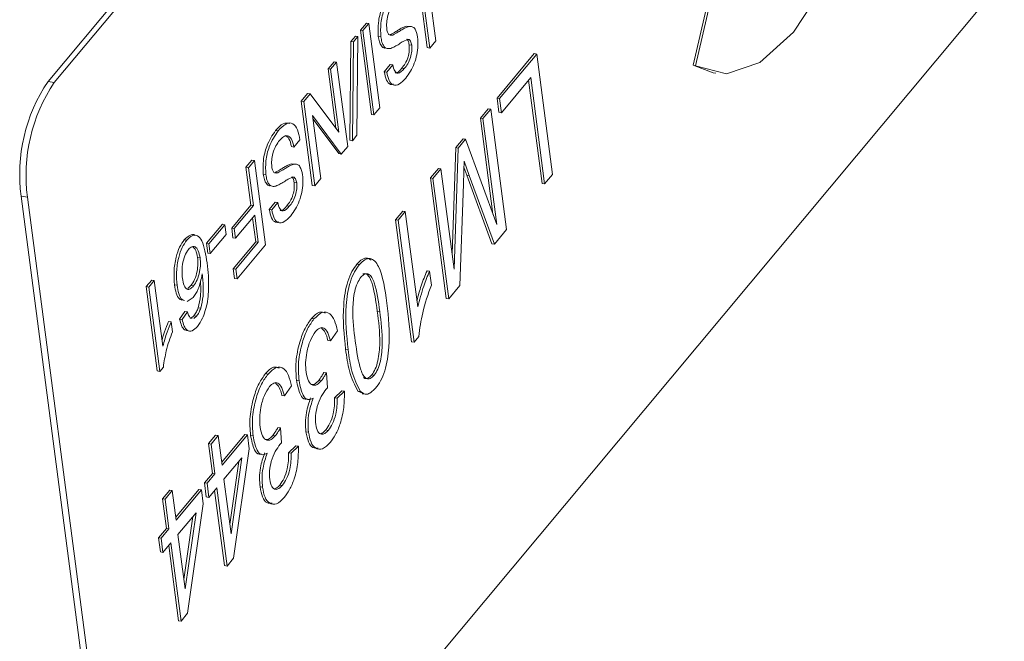
# Model space of a CAD drawing. Units: inches. Extents: x -0.3 to 10.1, y -0.2 to 7.6.
# Drawn here: x 3.3 to 3.6, y 1.1 to 1.3 of the extents above; entities that cross this region are included whole.
import ezdxf

# ---------------------------------------------------------------- set-up
doc = ezdxf.new("R2010")
doc.units = ezdxf.units.IN
doc.header["$LTSCALE"] = 0.64
doc.header["$MEASUREMENT"] = 0
doc.linetypes.add('PHANTOM', pattern=[0.5, 0.25, -0.05, 0.05, -0.05, 0.05, -0.05])
doc.layers.get('0').update_dxf_attribs({"color": 1})

msp = doc.modelspace()

# ---------------------------------------------------------------- linework, layer by layer
at = {"color": 7, "linetype": 'Continuous', "lineweight": 15}
for p, q in [((3.547353, 1.642184), (3.264213, 1.302983)), ((3.549499, 1.641847), (3.266359, 1.302646)), ((3.393155, 1.314485), (3.389399, 1.343164)), ((3.394014, 1.314351), (3.390258, 1.34303)), ((3.306159, 0.998759), (3.589299, 1.337961)), ((3.393259, 1.338204), (3.396062, 1.316804)), ((3.48839, 1.329462), (3.483492, 1.308496)), ((3.489249, 1.329327), (3.48435, 1.308361)), ((3.370408, 1.320414), (3.372456, 1.322867)), ((3.371267, 1.320279), (3.373315, 1.322732)), ((3.373315, 1.322732), (3.372456, 1.322867)), ((3.373315, 1.322732), (3.377071, 1.294053)), ((3.374164, 1.291735), (3.370408, 1.320414)), ((3.371267, 1.320279), (3.370408, 1.320414)), ((3.375023, 1.2916), (3.371267, 1.320279)), ((3.381437, 1.318791), (3.380579, 1.318926)), ((3.386912, 1.321674), (3.386054, 1.321809)), ((3.366854, 1.282977), (3.367194, 1.316563)), ((3.367194, 1.316563), (3.368733, 1.318406)), ((3.368052, 1.316428), (3.367194, 1.316563)), ((3.367712, 1.282842), (3.368052, 1.316428)), ((3.368052, 1.316428), (3.369591, 1.318271)), ((3.369591, 1.318271), (3.368733, 1.318406)), ((3.369591, 1.318271), (3.369251, 1.284685)), ((3.37736, 1.31816), (3.376502, 1.318295)), ((3.387002, 1.317236), (3.386144, 1.317371)), ((3.387855, 1.315327), (3.386996, 1.315462)), ((3.396062, 1.316804), (3.394014, 1.314351)), ((3.394014, 1.314351), (3.393155, 1.314485)), ((3.416849, 1.297283), (3.429512, 1.312453)), ((3.417707, 1.297148), (3.43037, 1.312319)), ((3.43037, 1.312319), (3.429512, 1.312453)), ((3.43037, 1.312319), (3.435736, 1.271349)), ((3.359424, 1.307254), (3.361472, 1.309707)), ((3.360282, 1.307119), (3.36233, 1.309573)), ((3.36233, 1.309573), (3.361472, 1.309707)), ((3.36233, 1.309573), (3.366086, 1.280894)), ((3.378504, 1.306292), (3.380552, 1.308745)), ((3.381411, 1.30861), (3.380552, 1.308745)), ((3.362065, 1.287083), (3.359424, 1.307254)), ((3.360282, 1.307119), (3.359424, 1.307254)), ((3.363085, 1.285719), (3.360282, 1.307119)), ((3.379363, 1.306157), (3.378504, 1.306292)), ((3.379363, 1.306157), (3.381411, 1.30861)), ((3.38534, 1.307363), (3.384482, 1.307498)), ((3.483492, 1.308496), (3.490385, 1.305893)), ((3.48435, 1.308361), (3.483492, 1.308496)), ((3.490385, 1.305893), (3.491243, 1.305759)), ((3.428303, 1.304302), (3.418334, 1.292359)), ((3.432183, 1.268256), (3.427576, 1.303431)), ((3.433042, 1.268121), (3.428303, 1.304302)), ((3.350301, 1.296324), (3.352465, 1.298917)), ((3.351159, 1.29619), (3.353323, 1.298783)), ((3.353323, 1.298783), (3.352465, 1.298917)), ((3.353323, 1.298783), (3.363085, 1.285719)), ((3.354057, 1.267646), (3.350301, 1.296324)), ((3.351159, 1.29619), (3.350301, 1.296324)), ((3.354915, 1.267511), (3.351159, 1.29619)), ((3.417476, 1.292494), (3.416849, 1.297283)), ((3.417707, 1.297148), (3.416849, 1.297283)), ((3.418334, 1.292359), (3.417707, 1.297148)), ((3.377071, 1.294053), (3.375023, 1.2916)), ((3.41119, 1.290504), (3.413885, 1.293732)), ((3.412049, 1.29037), (3.414743, 1.293597)), ((3.414743, 1.293597), (3.413885, 1.293732)), ((3.414743, 1.293597), (3.420109, 1.252628)), ((3.418334, 1.292359), (3.417476, 1.292494)), ((3.363922, 1.278301), (3.35416, 1.291364)), ((3.35416, 1.291364), (3.356963, 1.269964)), ((3.363063, 1.278435), (3.354321, 1.290135)), ((3.375023, 1.2916), (3.374164, 1.291735)), ((3.415462, 1.257893), (3.41119, 1.290504)), ((3.412049, 1.29037), (3.41119, 1.290504)), ((3.416773, 1.254297), (3.412049, 1.29037)), ((3.342421, 1.286147), (3.341563, 1.286282)), ((3.349853, 1.28314), (3.347805, 1.280686)), ((3.367712, 1.282842), (3.366854, 1.282977)), ((3.369251, 1.284685), (3.367712, 1.282842)), ((3.402826, 1.280483), (3.405322, 1.283474)), ((3.403684, 1.280348), (3.40618, 1.283339)), ((3.40618, 1.283339), (3.405322, 1.283474)), ((3.40618, 1.283339), (3.416773, 1.254297)), ((3.347805, 1.280686), (3.346946, 1.280821)), ((3.366086, 1.280894), (3.363922, 1.278301)), ((3.401553, 1.24437), (3.402826, 1.280483)), ((3.402233, 1.239176), (3.403684, 1.280348)), ((3.403684, 1.280348), (3.402826, 1.280483)), ((3.331496, 1.273797), (3.333544, 1.27625)), ((3.332354, 1.273662), (3.334402, 1.276115)), ((3.334402, 1.276115), (3.333544, 1.27625)), ((3.334402, 1.276115), (3.338159, 1.247436)), ((3.363922, 1.278301), (3.363063, 1.278435)), ((3.407427, 1.270993), (3.405681, 1.275921)), ((3.333182, 1.260928), (3.331496, 1.273797)), ((3.332354, 1.273662), (3.331496, 1.273797)), ((3.33404, 1.260793), (3.332354, 1.273662)), ((3.342339, 1.271951), (3.34148, 1.272086)), ((3.347814, 1.274834), (3.346955, 1.274969)), ((3.394216, 1.270169), (3.396911, 1.273397)), ((3.395075, 1.270035), (3.397769, 1.273262)), ((3.397769, 1.273262), (3.396911, 1.273397)), ((3.397769, 1.273262), (3.402233, 1.239176)), ((3.406569, 1.271128), (3.405619, 1.273808)), ((3.338261, 1.27132), (3.337403, 1.271455)), ((3.347904, 1.270396), (3.347045, 1.270531)), ((3.348756, 1.268487), (3.347898, 1.268622)), ((3.356963, 1.269964), (3.354915, 1.267511)), ((3.399582, 1.2292), (3.394216, 1.270169)), ((3.395075, 1.270035), (3.394216, 1.270169)), ((3.400441, 1.229065), (3.395075, 1.270035)), ((3.415121, 1.247815), (3.406569, 1.271128)), ((3.407427, 1.270993), (3.406569, 1.271128)), ((3.415979, 1.24768), (3.407427, 1.270993)), ((3.435736, 1.271349), (3.433042, 1.268121)), ((3.354915, 1.267511), (3.354057, 1.267646)), ((3.405434, 1.268027), (3.404192, 1.233559)), ((3.433042, 1.268121), (3.432183, 1.268256)), ((3.255086, 1.263924), (3.288518, 1.00866)), ((3.257233, 1.263587), (3.290665, 1.008322)), ((3.339406, 1.259452), (3.341454, 1.261905)), ((3.342312, 1.26177), (3.341454, 1.261905)), ((3.326665, 1.253121), (3.333182, 1.260928)), ((3.327524, 1.252986), (3.33404, 1.260793)), ((3.33404, 1.260793), (3.333182, 1.260928)), ((3.340264, 1.259317), (3.339406, 1.259452)), ((3.340264, 1.259317), (3.342312, 1.26177)), ((3.346242, 1.260523), (3.345383, 1.260658)), ((3.382361, 1.255967), (3.384786, 1.258872)), ((3.38322, 1.255832), (3.385645, 1.258737)), ((3.385645, 1.258737), (3.384786, 1.258872)), ((3.385645, 1.258737), (3.389896, 1.226281)), ((3.334473, 1.257484), (3.327957, 1.249677)), ((3.334819, 1.248427), (3.333747, 1.256613)), ((3.335677, 1.248292), (3.334473, 1.257484)), ((3.387797, 1.214465), (3.382361, 1.255967)), ((3.38322, 1.255832), (3.382361, 1.255967)), ((3.388655, 1.21433), (3.38322, 1.255832)), ((3.318081, 1.247942), (3.323481, 1.25441)), ((3.31894, 1.247807), (3.324339, 1.254275)), ((3.324339, 1.254275), (3.323481, 1.25441)), ((3.324339, 1.254275), (3.324772, 1.250967)), ((3.327098, 1.249812), (3.326665, 1.253121)), ((3.327524, 1.252986), (3.326665, 1.253121)), ((3.327957, 1.249677), (3.327524, 1.252986)), ((3.420109, 1.252628), (3.415979, 1.24768)), ((3.31139, 1.248971), (3.310531, 1.249106)), ((3.324772, 1.250967), (3.319373, 1.244498)), ((3.327957, 1.249677), (3.327098, 1.249812)), ((3.318515, 1.244633), (3.318081, 1.247942)), ((3.31894, 1.247807), (3.318081, 1.247942)), ((3.319373, 1.244498), (3.31894, 1.247807)), ((3.327185, 1.239282), (3.334819, 1.248427)), ((3.328044, 1.239147), (3.335677, 1.248292)), ((3.338159, 1.247436), (3.328477, 1.235838)), ((3.335677, 1.248292), (3.334819, 1.248427)), ((3.415979, 1.24768), (3.415121, 1.247815)), ((3.315914, 1.242953), (3.315055, 1.243088)), ((3.319373, 1.244498), (3.318515, 1.244633)), ((3.327619, 1.235973), (3.327185, 1.239282)), ((3.328044, 1.239147), (3.327185, 1.239282)), ((3.328477, 1.235838), (3.328044, 1.239147)), ((3.3701, 1.24073), (3.369241, 1.240865)), ((3.393909, 1.238476), (3.393051, 1.23861)), ((3.393909, 1.238476), (3.394536, 1.233687)), ((3.297611, 1.233202), (3.299472, 1.235432)), ((3.298469, 1.233067), (3.300331, 1.235298)), ((3.300331, 1.235298), (3.299472, 1.235432)), ((3.300331, 1.235298), (3.303258, 1.21295)), ((3.328477, 1.235838), (3.327619, 1.235973)), ((3.301367, 1.204523), (3.297611, 1.233202)), ((3.298469, 1.233067), (3.297611, 1.233202)), ((3.302225, 1.204388), (3.298469, 1.233067)), ((3.308084, 1.233659), (3.307226, 1.233794)), ((3.311729, 1.232587), (3.312817, 1.233554)), ((3.313676, 1.233419), (3.312817, 1.233554)), ((3.404192, 1.233559), (3.400441, 1.229065)), ((3.313594, 1.229493), (3.311575, 1.228113)), ((3.400441, 1.229065), (3.399582, 1.2292)), ((3.316144, 1.225876), (3.315286, 1.22601)), ((3.308968, 1.222137), (3.310782, 1.224735)), ((3.309827, 1.222002), (3.308968, 1.222137)), ((3.309827, 1.222002), (3.31164, 1.2246)), ((3.31164, 1.2246), (3.310782, 1.224735)), ((3.312697, 1.222464), (3.313175, 1.222425)), ((3.312917, 1.222511), (3.313812, 1.223261)), ((3.313776, 1.222376), (3.31467, 1.223126)), ((3.31467, 1.223126), (3.313812, 1.223261)), ((3.354633, 1.2222), (3.353774, 1.222335)), ((3.377012, 1.224696), (3.376153, 1.224831)), ((3.306055, 1.221193), (3.305197, 1.221328)), ((3.306055, 1.221193), (3.306499, 1.217803)), ((3.311315, 1.218227), (3.312388, 1.218059)), ((3.36259, 1.218191), (3.360235, 1.214754)), ((3.39023, 1.216217), (3.388655, 1.21433)), ((3.360235, 1.214754), (3.359376, 1.214889)), ((3.366232, 1.211802), (3.365374, 1.211936)), ((3.388655, 1.21433), (3.387797, 1.214465)), ((3.303424, 1.205824), (3.302225, 1.204388)), ((3.302225, 1.204388), (3.301367, 1.204523)), ((3.339006, 1.203479), (3.338147, 1.203614)), ((3.358851, 1.203901), (3.357992, 1.204036)), ((3.358851, 1.203901), (3.359213, 1.198757)), ((3.375127, 1.203048), (3.374269, 1.203183)), ((3.346963, 1.19947), (3.344608, 1.196033)), ((3.349541, 1.201203), (3.348683, 1.201338)), ((3.357106, 1.201157), (3.356248, 1.201292)), ((3.359213, 1.198757), (3.358788, 1.198315)), ((3.344608, 1.196033), (3.343749, 1.196168)), ((3.361616, 1.195411), (3.36411, 1.197784)), ((3.362474, 1.195276), (3.361616, 1.195411)), ((3.362474, 1.195276), (3.364969, 1.197649)), ((3.364969, 1.197649), (3.36411, 1.197784)), ((3.371179, 1.196952), (3.369583, 1.197647)), ((3.370441, 1.197512), (3.369583, 1.197647)), ((3.371028, 1.196755), (3.372101, 1.196587)), ((3.343224, 1.18518), (3.342365, 1.185315)), ((3.343224, 1.18518), (3.343586, 1.180035)), ((3.318776, 1.179792), (3.321201, 1.182697)), ((3.319634, 1.179657), (3.322059, 1.182562)), ((3.322059, 1.182562), (3.321201, 1.182697)), ((3.322059, 1.182562), (3.323383, 1.172452)), ((3.323251, 1.173458), (3.331146, 1.182916)), ((3.323383, 1.172452), (3.332005, 1.182781)), ((3.332005, 1.182781), (3.331146, 1.182916)), ((3.332005, 1.182781), (3.332632, 1.177993)), ((3.333914, 1.182482), (3.333056, 1.182616)), ((3.341479, 1.182436), (3.340621, 1.182571)), ((3.352771, 1.183682), (3.351913, 1.183816)), ((3.359479, 1.184302), (3.358621, 1.184437)), ((3.3201, 1.169682), (3.318776, 1.179792)), ((3.319634, 1.179657), (3.318776, 1.179792)), ((3.320958, 1.169547), (3.319634, 1.179657)), ((3.343586, 1.180035), (3.343162, 1.179594)), ((3.345989, 1.17669), (3.348483, 1.179063)), ((3.346847, 1.176555), (3.349342, 1.178928)), ((3.349342, 1.178928), (3.348483, 1.179063)), ((3.330152, 1.175022), (3.32401, 1.167664)), ((3.326435, 1.149149), (3.330152, 1.175022)), ((3.332632, 1.177993), (3.327288, 1.140813)), ((3.346847, 1.176555), (3.345989, 1.17669)), ((3.326017, 1.152346), (3.329092, 1.173752)), ((3.317406, 1.166454), (3.3201, 1.169682)), ((3.318264, 1.16632), (3.320958, 1.169547)), ((3.320958, 1.169547), (3.3201, 1.169682)), ((3.318033, 1.161666), (3.317406, 1.166454)), ((3.318264, 1.16632), (3.317406, 1.166454)), ((3.318891, 1.161531), (3.318264, 1.16632)), ((3.32401, 1.167664), (3.326435, 1.149149)), ((3.337144, 1.16496), (3.336286, 1.165095)), ((3.343852, 1.165581), (3.342994, 1.165716)), ((3.303149, 1.161071), (3.305574, 1.163976)), ((3.304007, 1.160936), (3.306432, 1.163841)), ((3.306432, 1.163841), (3.305574, 1.163976)), ((3.306432, 1.163841), (3.307756, 1.153731)), ((3.307624, 1.154737), (3.31552, 1.164195)), ((3.307756, 1.153731), (3.316378, 1.16406)), ((3.316378, 1.16406), (3.31552, 1.164195)), ((3.316378, 1.16406), (3.317005, 1.159272)), ((3.318891, 1.161531), (3.318033, 1.161666)), ((3.321585, 1.164759), (3.318891, 1.161531)), ((3.324211, 1.13829), (3.320859, 1.163888)), ((3.32507, 1.138155), (3.321585, 1.164759)), ((3.304473, 1.150961), (3.303149, 1.161071)), ((3.304007, 1.160936), (3.303149, 1.161071)), ((3.305331, 1.150826), (3.304007, 1.160936)), ((3.317005, 1.159272), (3.311661, 1.122092)), ((3.314526, 1.156301), (3.308383, 1.148943)), ((3.31039, 1.133624), (3.313465, 1.155031)), ((3.310808, 1.130428), (3.314526, 1.156301)), ((3.301779, 1.147733), (3.304473, 1.150961)), ((3.302637, 1.147599), (3.305331, 1.150826)), ((3.305331, 1.150826), (3.304473, 1.150961)), ((3.308383, 1.148943), (3.310808, 1.130428)), ((3.302406, 1.142945), (3.301779, 1.147733)), ((3.302637, 1.147599), (3.301779, 1.147733)), ((3.303264, 1.14281), (3.302637, 1.147599)), ((3.305958, 1.146038), (3.303264, 1.14281)), ((3.308584, 1.119569), (3.305232, 1.145167)), ((3.309443, 1.119434), (3.305958, 1.146038)), ((3.303264, 1.14281), (3.302406, 1.142945)), ((3.32507, 1.138155), (3.324211, 1.13829)), ((3.327288, 1.140813), (3.32507, 1.138155)), ((3.311661, 1.122092), (3.309443, 1.119434)), ((3.309443, 1.119434), (3.308584, 1.119569))]:
    msp.add_line(p, q, dxfattribs=at)
at = {"color": 7, "linetype": 'PHANTOM', "lineweight": 0}
for p, q in [((3.264213, 1.302983), (3.266359, 1.302646)), ((3.255086, 1.263924), (3.257233, 1.263587))]:
    msp.add_line(p, q, dxfattribs=at)
at = {"color": 7, "linetype": 'Continuous', "lineweight": 15, "flags": 128}
msp.add_lwpolyline([(3.48435, 1.308361), (3.494893, 1.305569), (3.506236, 1.309463), (3.517604, 1.319775), (3.528224, 1.335804), (3.537371, 1.356457), (3.544422, 1.380328), (3.548897, 1.405788), (3.550491, 1.431103), (3.549095, 1.454548), (3.544804, 1.474525), (3.537911, 1.489674), (3.528885, 1.498959), (3.518342, 1.501751), (3.506999, 1.497858), (3.495631, 1.487546), (3.485011, 1.471517), (3.475864, 1.450863), (3.468813, 1.426993)], dxfattribs=at)
at = {"color": 7, "linetype": 'Continuous', "lineweight": 15}
for centre, radius, start, end in [((3.311194, 1.271409), 0.056605, 146.09746, 187.5991), ((3.313338, 1.271073), 0.056603, 146.09662, 187.5999)]:
    msp.add_arc(centre, radius, start, end, dxfattribs=at)
for points, knots in [([(3.376502, 1.318295), (3.376435, 1.319831), (3.376302, 1.322904), (3.377793, 1.328909), (3.379574, 1.331524), (3.380661, 1.333122)], [0, 0, 0, 0, 0.2799462, 0.5600869, 1, 1, 1, 1]), ([(3.37736, 1.31816), (3.377293, 1.319696), (3.37716, 1.32277), (3.378652, 1.328775), (3.380432, 1.33139), (3.38152, 1.332987)], [0, 0, 0, 0, 0.2799462, 0.5600869, 1, 1, 1, 1]), ([(3.382043, 1.329786), (3.381615, 1.32921), (3.38076, 1.32806), (3.379774, 1.32566), (3.379266, 1.323007), (3.379343, 1.321542), (3.379382, 1.320809)], [0, 0, 0, 0, 0.280911, 0.5608095, 0.7804957, 1, 1, 1, 1]), ([(3.379382, 1.320809), (3.379471, 1.320343), (3.379647, 1.31941), (3.380377, 1.318539), (3.381035, 1.318695), (3.381437, 1.318791)], [0, 0, 0, 0, 0.2800523, 0.5599646, 1, 1, 1, 1]), ([(3.380579, 1.318926), (3.3812, 1.319249), (3.382223, 1.319782), (3.38365, 1.32072), (3.384859, 1.321432), (3.385656, 1.321683), (3.386054, 1.321809)], [0, 0, 0, 0, 0.33993, 0.5600204, 0.7800726, 1, 1, 1, 1]), ([(3.381437, 1.318791), (3.382058, 1.319115), (3.383082, 1.319648), (3.384508, 1.320585), (3.385718, 1.321297), (3.386514, 1.321549), (3.386912, 1.321674)], [0, 0, 0, 0, 0.3399304, 0.5600211, 0.7800723, 1, 1, 1, 1]), ([(3.386912, 1.321674), (3.387286, 1.3217), (3.388034, 1.321751), (3.389232, 1.320856), (3.389627, 1.319109), (3.389868, 1.318045)], [0, 0, 0, 0, 0.2814318, 0.5622653, 1, 1, 1, 1]), ([(3.378837, 1.314334), (3.378775, 1.31433), (3.378285, 1.314292), (3.377567, 1.314946), (3.376832, 1.316369), (3.376612, 1.317653), (3.376502, 1.318295)], [0, 0, 0, 0, 0.05372296, 0.42131817, 0.71049538, 1, 1, 1, 1]), ([(3.380788, 1.314244), (3.380353, 1.314168), (3.379484, 1.314017), (3.378421, 1.314781), (3.377691, 1.316241), (3.37747, 1.31752), (3.37736, 1.31816)], [0, 0, 0, 0, 0.2803795, 0.5599276, 0.779839, 1, 1, 1, 1]), ([(3.387002, 1.317236), (3.386309, 1.317107), (3.385165, 1.316894), (3.383537, 1.315704), (3.382159, 1.314825), (3.381244, 1.314438), (3.380788, 1.314244)], [0, 0, 0, 0, 0.33840973, 0.55897729, 0.77953846, 1, 1, 1, 1]), ([(3.384482, 1.307498), (3.384874, 1.307999), (3.385655, 1.308999), (3.386598, 1.311059), (3.38711, 1.313467), (3.387034, 1.314797), (3.386996, 1.315462)], [0, 0, 0, 0, 0.2812875, 0.5608259, 0.7806885, 1, 1, 1, 1]), ([(3.389868, 1.318045), (3.389935, 1.317103), (3.390069, 1.315219), (3.389649, 1.312033), (3.388389, 1.307757), (3.3869, 1.305637), (3.385855, 1.304151)], [0, 0, 0, 0, 0.18703145, 0.37413411, 0.56114202, 1, 1, 1, 1]), ([(3.386996, 1.315462), (3.386901, 1.315966), (3.386731, 1.316868), (3.386323, 1.317217), (3.386144, 1.317371)], [0, 0, 0, 0, 0.5595248, 1, 1, 1, 1]), ([(3.387855, 1.315327), (3.38776, 1.315831), (3.38759, 1.316733), (3.387182, 1.317082), (3.387002, 1.317236)], [0, 0, 0, 0, 0.5595184, 1, 1, 1, 1]), ([(3.38534, 1.307363), (3.385732, 1.307864), (3.386513, 1.308864), (3.387456, 1.310924), (3.387968, 1.313333), (3.387892, 1.314663), (3.387855, 1.315327)], [0, 0, 0, 0, 0.2812807, 0.5608243, 0.7806883, 1, 1, 1, 1]), ([(3.381678, 1.302117), (3.381322, 1.302006), (3.380386, 1.301714), (3.379181, 1.303284), (3.37873, 1.305288), (3.378504, 1.306292)], [0, 0, 0, 0, 0.2347161, 0.6170372, 1, 1, 1, 1]), ([(3.385855, 1.304151), (3.385124, 1.303378), (3.383665, 1.301836), (3.38157, 1.301413), (3.380034, 1.303098), (3.379587, 1.305137), (3.379363, 1.306157)], [0, 0, 0, 0, 0.2807979, 0.5601523, 0.7798934, 1, 1, 1, 1]), ([(3.381411, 1.30861), (3.381601, 1.307847), (3.381981, 1.306325), (3.383459, 1.305383), (3.384626, 1.306612), (3.38534, 1.307363)], [0, 0, 0, 0, 0.2811034, 0.5602894, 1, 1, 1, 1]), ([(3.382182, 1.306086), (3.382247, 1.306038), (3.382907, 1.305551), (3.383735, 1.306575), (3.384482, 1.307498)], [0, 0, 0, 0, 0.0989455, 1, 1, 1, 1]), ([(3.341563, 1.286282), (3.342431, 1.287264), (3.344089, 1.289137), (3.345667, 1.288834), (3.346419, 1.288689)], [0, 0, 0, 0, 0.5241035, 1, 1, 1, 1]), ([(3.342421, 1.286147), (3.343279, 1.287076), (3.344989, 1.288928), (3.347427, 1.289073), (3.349112, 1.286785), (3.349606, 1.284355), (3.349853, 1.28314)], [0, 0, 0, 0, 0.2808126, 0.5595753, 0.7796258, 1, 1, 1, 1]), ([(3.337403, 1.271455), (3.337336, 1.272991), (3.337203, 1.276064), (3.338695, 1.282069), (3.340475, 1.284684), (3.341563, 1.286282)], [0, 0, 0, 0, 0.2799465, 0.5600867, 1, 1, 1, 1]), ([(3.338261, 1.27132), (3.338195, 1.272856), (3.338061, 1.27593), (3.339553, 1.281935), (3.341334, 1.28455), (3.342421, 1.286147)], [0, 0, 0, 0, 0.27994697, 0.56008737, 1, 1, 1, 1]), ([(3.342945, 1.282946), (3.342516, 1.28237), (3.341661, 1.28122), (3.340676, 1.27882), (3.340167, 1.276167), (3.340245, 1.274702), (3.340284, 1.273969)], [0, 0, 0, 0, 0.2809104, 0.5608055, 0.7804964, 1, 1, 1, 1]), ([(3.347805, 1.280686), (3.347579, 1.281681), (3.347129, 1.283662), (3.34574, 1.284757), (3.344272, 1.284328), (3.343387, 1.283407), (3.342945, 1.282946)], [0, 0, 0, 0, 0.2806178, 0.5586716, 0.7791944, 1, 1, 1, 1]), ([(3.346946, 1.280821), (3.346725, 1.281846), (3.346299, 1.283826), (3.345303, 1.284344), (3.344823, 1.284593)], [0, 0, 0, 0, 0.51774025, 1, 1, 1, 1]), ([(3.405681, 1.275921), (3.40564, 1.27445), (3.405566, 1.271823), (3.405474, 1.269187), (3.405434, 1.268027)], [0, 0, 0, 0, 0.5599565, 1, 1, 1, 1]), ([(3.340284, 1.273969), (3.340372, 1.273503), (3.340549, 1.27257), (3.341278, 1.271699), (3.341936, 1.271855), (3.342339, 1.271951)], [0, 0, 0, 0, 0.280055, 0.55997, 1, 1, 1, 1]), ([(3.34148, 1.272086), (3.342101, 1.272409), (3.343125, 1.272942), (3.344552, 1.27388), (3.345761, 1.274592), (3.346557, 1.274843), (3.346955, 1.274969)], [0, 0, 0, 0, 0.33993094, 0.56002279, 0.78007112, 1, 1, 1, 1]), ([(3.342339, 1.271951), (3.34296, 1.272275), (3.343983, 1.272808), (3.34541, 1.273745), (3.346619, 1.274457), (3.347416, 1.274709), (3.347814, 1.274834)], [0, 0, 0, 0, 0.3399358, 0.5600265, 0.7800723, 1, 1, 1, 1]), ([(3.347814, 1.274834), (3.348188, 1.27486), (3.348935, 1.274911), (3.350133, 1.274016), (3.350529, 1.272269), (3.35077, 1.271205)], [0, 0, 0, 0, 0.2814316, 0.5622661, 1, 1, 1, 1]), ([(3.339738, 1.267494), (3.339676, 1.26749), (3.339186, 1.267452), (3.338468, 1.268106), (3.337733, 1.269529), (3.337513, 1.270813), (3.337403, 1.271455)], [0, 0, 0, 0, 0.0537211, 0.4213176, 0.7104947, 1, 1, 1, 1]), ([(3.341689, 1.267404), (3.341254, 1.267328), (3.340386, 1.267177), (3.339322, 1.267941), (3.338593, 1.269401), (3.338372, 1.27068), (3.338261, 1.27132)], [0, 0, 0, 0, 0.2803762, 0.5599252, 0.7798374, 1, 1, 1, 1]), ([(3.347904, 1.270396), (3.347211, 1.270267), (3.346066, 1.270054), (3.344438, 1.268864), (3.34306, 1.267985), (3.342146, 1.267598), (3.341689, 1.267404)], [0, 0, 0, 0, 0.3384131, 0.5589788, 0.7795357, 1, 1, 1, 1]), ([(3.345383, 1.260658), (3.345775, 1.261159), (3.346556, 1.262159), (3.347499, 1.264219), (3.348011, 1.266627), (3.347936, 1.267957), (3.347898, 1.268622)], [0, 0, 0, 0, 0.2812802, 0.5608266, 0.7806857, 1, 1, 1, 1]), ([(3.35077, 1.271205), (3.350837, 1.270263), (3.350971, 1.268379), (3.35055, 1.265193), (3.349291, 1.260917), (3.347801, 1.258797), (3.346757, 1.257311)], [0, 0, 0, 0, 0.1870304, 0.374135, 0.5611426, 1, 1, 1, 1]), ([(3.347898, 1.268622), (3.347803, 1.269126), (3.347633, 1.270028), (3.347225, 1.270377), (3.347045, 1.270531)], [0, 0, 0, 0, 0.5595179, 1, 1, 1, 1]), ([(3.348756, 1.268487), (3.348661, 1.268991), (3.348491, 1.269893), (3.348083, 1.270243), (3.347904, 1.270396)], [0, 0, 0, 0, 0.5595162, 1, 1, 1, 1]), ([(3.346242, 1.260523), (3.346633, 1.261024), (3.347414, 1.262024), (3.348358, 1.264084), (3.34887, 1.266493), (3.348794, 1.267823), (3.348756, 1.268487)], [0, 0, 0, 0, 0.2812867, 0.5608291, 0.7806876, 1, 1, 1, 1]), ([(3.342579, 1.255277), (3.342223, 1.255166), (3.341287, 1.254874), (3.340082, 1.256444), (3.339631, 1.258448), (3.339406, 1.259452)], [0, 0, 0, 0, 0.2347156, 0.6170399, 1, 1, 1, 1]), ([(3.346757, 1.257311), (3.346025, 1.256538), (3.344566, 1.254996), (3.342472, 1.254573), (3.340935, 1.256258), (3.340488, 1.258297), (3.340264, 1.259317)], [0, 0, 0, 0, 0.2807984, 0.5601533, 0.779892, 1, 1, 1, 1]), ([(3.342312, 1.26177), (3.342503, 1.261007), (3.342882, 1.259485), (3.344361, 1.258543), (3.345528, 1.259772), (3.346242, 1.260523)], [0, 0, 0, 0, 0.2811046, 0.5602874, 1, 1, 1, 1]), ([(3.343083, 1.259246), (3.343148, 1.259198), (3.343808, 1.258711), (3.344637, 1.259735), (3.345383, 1.260658)], [0, 0, 0, 0, 0.0989455, 1, 1, 1, 1]), ([(3.307226, 1.233794), (3.307116, 1.235278), (3.306896, 1.238241), (3.307579, 1.242949), (3.3089, 1.246811), (3.309987, 1.248341), (3.310531, 1.249106)], [0, 0, 0, 0, 0.28023315, 0.55976504, 0.77976011, 1, 1, 1, 1]), ([(3.308084, 1.233659), (3.307974, 1.235143), (3.307755, 1.238106), (3.308438, 1.242814), (3.309758, 1.246676), (3.310846, 1.248206), (3.31139, 1.248971)], [0, 0, 0, 0, 0.2802328, 0.5597644, 0.7797593, 1, 1, 1, 1]), ([(3.310531, 1.249106), (3.311147, 1.249697), (3.312376, 1.250877), (3.313723, 1.251148), (3.314201, 1.250579), (3.314205, 1.250576)], [0, 0, 0, 0, 0.4987377, 0.9966991, 1, 1, 1, 1]), ([(3.31139, 1.248971), (3.312016, 1.249597), (3.313266, 1.250847), (3.31512, 1.250729), (3.317229, 1.248143), (3.317851, 1.244109), (3.318287, 1.241277)], [0, 0, 0, 0, 0.1869216, 0.3735523, 0.5602373, 1, 1, 1, 1]), ([(3.311966, 1.245833), (3.311521, 1.245182), (3.310633, 1.24388), (3.309897, 1.240901), (3.309712, 1.238196), (3.309858, 1.236736), (3.309931, 1.236005)], [0, 0, 0, 0, 0.2794891, 0.558554, 0.7789726, 1, 1, 1, 1]), ([(3.315914, 1.242953), (3.315737, 1.243821), (3.315384, 1.245556), (3.31434, 1.246909), (3.313111, 1.246987), (3.312348, 1.246218), (3.311966, 1.245833)], [0, 0, 0, 0, 0.2800759, 0.5597636, 0.7796906, 1, 1, 1, 1]), ([(3.315055, 1.243088), (3.314885, 1.243981), (3.314559, 1.24569), (3.313799, 1.246425), (3.313435, 1.246775)], [0, 0, 0, 0, 0.5223375, 1, 1, 1, 1]), ([(3.312817, 1.233554), (3.313251, 1.234183), (3.314118, 1.235441), (3.31493, 1.238223), (3.315253, 1.240919), (3.315121, 1.242364), (3.315055, 1.243088)], [0, 0, 0, 0, 0.2797355, 0.559348, 0.7794098, 1, 1, 1, 1]), ([(3.313676, 1.233419), (3.314109, 1.234048), (3.314976, 1.235306), (3.315789, 1.238088), (3.316112, 1.240785), (3.31598, 1.242229), (3.315914, 1.242953)], [0, 0, 0, 0, 0.2797362, 0.5593482, 0.779409, 1, 1, 1, 1]), ([(3.369241, 1.240865), (3.36984, 1.241479), (3.371036, 1.242708), (3.372751, 1.243099), (3.373678, 1.242465), (3.374088, 1.242184)], [0, 0, 0, 0, 0.3578375, 0.71545985, 1, 1, 1, 1]), ([(3.3701, 1.24073), (3.3707, 1.241351), (3.371899, 1.242593), (3.373716, 1.242914), (3.375324, 1.242061), (3.37792, 1.238159), (3.378762, 1.232301), (3.379434, 1.227618)], [0, 0, 0, 0, 0.125221, 0.2503668, 0.3756402, 0.5008639, 1, 1, 1, 1]), ([(3.318287, 1.241277), (3.318457, 1.239821), (3.318735, 1.237423), (3.318854, 1.233827), (3.31878, 1.230641), (3.318444, 1.22847), (3.318276, 1.227385)], [0, 0, 0, 0, 0.3402101, 0.5603328, 0.7803399, 1, 1, 1, 1]), ([(3.365374, 1.211936), (3.364858, 1.216782), (3.364213, 1.222845), (3.365127, 1.231048), (3.366067, 1.235052), (3.367502, 1.238529), (3.368661, 1.240086), (3.369241, 1.240865)], [0, 0, 0, 0, 0.4990854, 0.6244625, 0.7496143, 0.874698, 1, 1, 1, 1]), ([(3.366232, 1.211802), (3.365716, 1.216647), (3.365071, 1.22271), (3.365986, 1.230914), (3.366925, 1.234917), (3.368361, 1.238394), (3.36952, 1.239951), (3.3701, 1.24073)], [0, 0, 0, 0, 0.4990851, 0.6244624, 0.7496139, 0.8746975, 1, 1, 1, 1]), ([(3.389615, 1.228421), (3.390078, 1.230151), (3.391047, 1.233778), (3.392363, 1.236951), (3.393051, 1.23861)], [0, 0, 0, 0, 0.4769187, 1, 1, 1, 1]), ([(3.389896, 1.226281), (3.390534, 1.228701), (3.391675, 1.233025), (3.393226, 1.236809), (3.393909, 1.238476)], [0, 0, 0, 0, 0.5597169, 1, 1, 1, 1]), ([(3.309931, 1.236005), (3.310081, 1.235147), (3.310379, 1.233436), (3.3114, 1.232175), (3.31259, 1.232278), (3.313314, 1.233038), (3.313676, 1.233419)], [0, 0, 0, 0, 0.28045912, 0.55935745, 0.77931443, 1, 1, 1, 1]), ([(3.316628, 1.237501), (3.316252, 1.23567), (3.315579, 1.232393), (3.314202, 1.230381), (3.313594, 1.229493)], [0, 0, 0, 0, 0.55862058, 1, 1, 1, 1]), ([(3.315286, 1.22601), (3.315594, 1.227382), (3.316102, 1.229645), (3.31619, 1.232792), (3.316078, 1.23441), (3.316023, 1.235212)], [0, 0, 0, 0, 0.4367657, 0.7208854, 1, 1, 1, 1]), ([(3.316144, 1.225876), (3.316453, 1.227248), (3.316963, 1.229512), (3.317043, 1.232669), (3.316901, 1.235149), (3.316719, 1.236717), (3.316628, 1.237501)], [0, 0, 0, 0, 0.3384597, 0.5586294, 0.779274, 1, 1, 1, 1]), ([(3.370581, 1.236383), (3.370156, 1.235758), (3.369305, 1.234507), (3.368146, 1.230641), (3.367518, 1.223385), (3.368202, 1.218174), (3.368659, 1.21469)], [0, 0, 0, 0, 0.1248872, 0.2499137, 0.4984111, 1, 1, 1, 1]), ([(3.377012, 1.224696), (3.376529, 1.228184), (3.375925, 1.232546), (3.374372, 1.236446), (3.373268, 1.237508), (3.371948, 1.237726), (3.371037, 1.236831), (3.370581, 1.236383)], [0, 0, 0, 0, 0.5002839, 0.625474, 0.75049, 0.875245, 1, 1, 1, 1]), ([(3.376153, 1.224831), (3.375671, 1.22833), (3.375068, 1.232706), (3.373513, 1.23656), (3.37245, 1.237685), (3.37161, 1.237621), (3.371212, 1.23759)], [0, 0, 0, 0, 0.5799665, 0.7250962, 0.8700236, 1, 1, 1, 1]), ([(3.309754, 1.228639), (3.309447, 1.228717), (3.308641, 1.228924), (3.307744, 1.230864), (3.307399, 1.232817), (3.307226, 1.233794)], [0, 0, 0, 0, 0.2347976, 0.617006, 1, 1, 1, 1]), ([(3.310613, 1.228504), (3.310306, 1.228582), (3.309499, 1.228789), (3.308602, 1.230729), (3.308257, 1.232682), (3.308084, 1.233659)], [0, 0, 0, 0, 0.2347963, 0.6170064, 1, 1, 1, 1]), ([(3.394536, 1.233687), (3.393435, 1.230614), (3.391471, 1.225131), (3.390609, 1.218939), (3.39023, 1.216217)], [0, 0, 0, 0, 0.5604195, 1, 1, 1, 1]), ([(3.313812, 1.223261), (3.314119, 1.22368), (3.314666, 1.22443), (3.315097, 1.225527), (3.315286, 1.22601)], [0, 0, 0, 0, 0.5597201, 1, 1, 1, 1]), ([(3.31467, 1.223126), (3.314977, 1.223545), (3.315524, 1.224295), (3.315955, 1.225392), (3.316144, 1.225876)], [0, 0, 0, 0, 0.5597306, 1, 1, 1, 1]), ([(3.318276, 1.227385), (3.317819, 1.225604), (3.317, 1.222414), (3.3156, 1.220511), (3.314982, 1.219671)], [0, 0, 0, 0, 0.558367, 1, 1, 1, 1]), ([(3.379434, 1.227618), (3.379951, 1.222769), (3.380597, 1.216702), (3.379682, 1.208492), (3.378743, 1.204486), (3.377311, 1.200997), (3.376152, 1.199436), (3.375571, 1.198655)], [0, 0, 0, 0, 0.4990787, 0.6244685, 0.7496336, 0.8746961, 1, 1, 1, 1]), ([(3.311457, 1.218444), (3.311186, 1.218433), (3.31046, 1.218404), (3.309578, 1.219828), (3.309172, 1.221367), (3.308968, 1.222137)], [0, 0, 0, 0, 0.2293923, 0.6143103, 1, 1, 1, 1]), ([(3.314982, 1.219671), (3.314387, 1.219067), (3.313201, 1.217861), (3.311572, 1.218095), (3.310431, 1.21965), (3.310028, 1.221217), (3.309827, 1.222002)], [0, 0, 0, 0, 0.2800377, 0.5591726, 0.7793646, 1, 1, 1, 1]), ([(3.31164, 1.2246), (3.311794, 1.224094), (3.312068, 1.223193), (3.312505, 1.222686), (3.312697, 1.222464)], [0, 0, 0, 0, 0.5605681, 1, 1, 1, 1]), ([(3.348683, 1.201338), (3.348533, 1.203418), (3.348233, 1.207577), (3.349589, 1.214058), (3.351502, 1.219189), (3.353017, 1.221286), (3.353774, 1.222335)], [0, 0, 0, 0, 0.2795941, 0.5589884, 0.7794039, 1, 1, 1, 1]), ([(3.349541, 1.201203), (3.349391, 1.203283), (3.349092, 1.207442), (3.350448, 1.213923), (3.35236, 1.219054), (3.353875, 1.221151), (3.354633, 1.2222)], [0, 0, 0, 0, 0.2795947, 0.5589901, 0.7794062, 1, 1, 1, 1]), ([(3.353774, 1.222335), (3.354716, 1.223309), (3.356357, 1.225008), (3.357844, 1.22442), (3.358478, 1.22417)], [0, 0, 0, 0, 0.5735045, 1, 1, 1, 1]), ([(3.354633, 1.2222), (3.355562, 1.223108), (3.35742, 1.224921), (3.359924, 1.224378), (3.361704, 1.221955), (3.362294, 1.219446), (3.36259, 1.218191)], [0, 0, 0, 0, 0.279841, 0.5592692, 0.7794474, 1, 1, 1, 1]), ([(3.374269, 1.203183), (3.374693, 1.203809), (3.375541, 1.20506), (3.376682, 1.208935), (3.377292, 1.216159), (3.37661, 1.221356), (3.376153, 1.224831)], [0, 0, 0, 0, 0.1248536, 0.2499037, 0.4984105, 1, 1, 1, 1]), ([(3.375127, 1.203048), (3.375551, 1.203674), (3.3764, 1.204925), (3.37754, 1.2088), (3.37815, 1.216024), (3.377468, 1.221221), (3.377012, 1.224696)], [0, 0, 0, 0, 0.124853, 0.249901, 0.4984099, 1, 1, 1, 1]), ([(3.302984, 1.215036), (3.303256, 1.216001), (3.303888, 1.218245), (3.304721, 1.220208), (3.305197, 1.221328)], [0, 0, 0, 0, 0.4296977, 1, 1, 1, 1]), ([(3.303258, 1.21295), (3.303709, 1.214585), (3.304516, 1.217508), (3.305585, 1.220066), (3.306055, 1.221193)], [0, 0, 0, 0, 0.5596803, 1, 1, 1, 1]), ([(3.360235, 1.214754), (3.359948, 1.215714), (3.359376, 1.21763), (3.358105, 1.219327), (3.356567, 1.219352), (3.355624, 1.218384), (3.355152, 1.217899)], [0, 0, 0, 0, 0.2807606, 0.5602933, 0.7798603, 1, 1, 1, 1]), ([(3.359376, 1.214889), (3.359098, 1.215881), (3.358566, 1.217776), (3.357632, 1.218682), (3.357187, 1.219114)], [0, 0, 0, 0, 0.5236069, 1, 1, 1, 1]), ([(3.306499, 1.217803), (3.305726, 1.215706), (3.304345, 1.211965), (3.303705, 1.207699), (3.303424, 1.205824)], [0, 0, 0, 0, 0.5604505, 1, 1, 1, 1]), ([(3.355152, 1.217899), (3.354533, 1.216982), (3.353295, 1.215147), (3.352154, 1.21114), (3.351682, 1.207275), (3.351867, 1.205198), (3.35196, 1.204158)], [0, 0, 0, 0, 0.2795501, 0.5593208, 0.7794643, 1, 1, 1, 1]), ([(3.369583, 1.197647), (3.368484, 1.199755), (3.366513, 1.203535), (3.365723, 1.209361), (3.365374, 1.211936)], [0, 0, 0, 0, 0.5578787, 1, 1, 1, 1]), ([(3.370441, 1.197512), (3.369342, 1.199621), (3.367372, 1.203401), (3.366582, 1.209226), (3.366232, 1.211802)], [0, 0, 0, 0, 0.5578787, 1, 1, 1, 1]), ([(3.368659, 1.21469), (3.369143, 1.211186), (3.369747, 1.206806), (3.371316, 1.20292), (3.372426, 1.201855), (3.373759, 1.201694), (3.374671, 1.202597), (3.375127, 1.203048)], [0, 0, 0, 0, 0.5002792, 0.6254447, 0.7504679, 0.8752552, 1, 1, 1, 1]), ([(3.338147, 1.203614), (3.339089, 1.204588), (3.34073, 1.206287), (3.342217, 1.205699), (3.342851, 1.205449)], [0, 0, 0, 0, 0.5735071, 1, 1, 1, 1]), ([(3.339006, 1.203479), (3.339935, 1.204387), (3.341793, 1.2062), (3.344297, 1.205657), (3.346077, 1.203233), (3.346667, 1.200725), (3.346963, 1.19947)], [0, 0, 0, 0, 0.2798414, 0.5592701, 0.7794471, 1, 1, 1, 1]), ([(3.333056, 1.182616), (3.332906, 1.184697), (3.332606, 1.188856), (3.333962, 1.195337), (3.335875, 1.200467), (3.33739, 1.202565), (3.338147, 1.203614)], [0, 0, 0, 0, 0.2795944, 0.5589892, 0.7794064, 1, 1, 1, 1]), ([(3.333914, 1.182482), (3.333764, 1.184562), (3.333465, 1.188721), (3.334821, 1.195202), (3.336733, 1.200333), (3.338248, 1.20243), (3.339006, 1.203479)], [0, 0, 0, 0, 0.2795936, 0.5589894, 0.7794038, 1, 1, 1, 1]), ([(3.35196, 1.204158), (3.352176, 1.203032), (3.352608, 1.200784), (3.354088, 1.199522), (3.355657, 1.199665), (3.356623, 1.200659), (3.357106, 1.201157)], [0, 0, 0, 0, 0.27982347, 0.55897515, 0.77929149, 1, 1, 1, 1]), ([(3.356248, 1.201292), (3.356586, 1.201752), (3.357189, 1.202574), (3.357747, 1.203589), (3.357992, 1.204036)], [0, 0, 0, 0, 0.5597761, 1, 1, 1, 1]), ([(3.357106, 1.201157), (3.357444, 1.201617), (3.358048, 1.202439), (3.358605, 1.203454), (3.358851, 1.203901)], [0, 0, 0, 0, 0.55978, 1, 1, 1, 1]), ([(3.371431, 1.202309), (3.371489, 1.20225), (3.371905, 1.201819), (3.372915, 1.201877), (3.373818, 1.202748), (3.374269, 1.203183)], [0, 0, 0, 0, 0.0739512, 0.5370535, 1, 1, 1, 1]), ([(3.339525, 1.199178), (3.338906, 1.198261), (3.337668, 1.196426), (3.336527, 1.192419), (3.336055, 1.188554), (3.33624, 1.186476), (3.336333, 1.185437)], [0, 0, 0, 0, 0.27954671, 0.55932012, 0.77946323, 1, 1, 1, 1]), ([(3.344608, 1.196033), (3.344321, 1.196993), (3.343749, 1.198909), (3.342478, 1.200606), (3.34094, 1.200631), (3.339997, 1.199663), (3.339525, 1.199178)], [0, 0, 0, 0, 0.28075987, 0.56029451, 0.77986086, 1, 1, 1, 1]), ([(3.343749, 1.196168), (3.343471, 1.19716), (3.342939, 1.199055), (3.342005, 1.199961), (3.34156, 1.200393)], [0, 0, 0, 0, 0.52360428, 1, 1, 1, 1]), ([(3.3523, 1.19509), (3.352058, 1.195006), (3.351173, 1.194696), (3.349656, 1.196652), (3.349052, 1.199561), (3.348683, 1.201338)], [0, 0, 0, 0, 0.1279405, 0.4673912, 1, 1, 1, 1]), ([(3.354338, 1.195224), (3.353686, 1.194936), (3.352383, 1.194359), (3.350502, 1.196428), (3.349906, 1.199392), (3.349541, 1.201203)], [0, 0, 0, 0, 0.2802568, 0.5604182, 1, 1, 1, 1]), ([(3.353655, 1.19988), (3.354035, 1.199864), (3.354884, 1.199827), (3.355762, 1.20077), (3.356248, 1.201292)], [0, 0, 0, 0, 0.446707, 1, 1, 1, 1]), ([(3.358788, 1.198315), (3.358213, 1.197546), (3.357065, 1.196011), (3.355754, 1.192813), (3.35502, 1.189261), (3.355158, 1.187317), (3.355228, 1.186346)], [0, 0, 0, 0, 0.2808945, 0.5608037, 0.7803924, 1, 1, 1, 1]), ([(3.375571, 1.198655), (3.374538, 1.197665), (3.37269, 1.195894), (3.371129, 1.197017), (3.370441, 1.197512)], [0, 0, 0, 0, 0.5591641, 1, 1, 1, 1]), ([(3.351913, 1.183816), (3.351825, 1.184835), (3.351648, 1.186873), (3.352047, 1.191055), (3.352937, 1.193729), (3.353479, 1.195359)], [0, 0, 0, 0, 0.2807647, 0.5613347, 1, 1, 1, 1]), ([(3.352771, 1.183682), (3.352683, 1.184701), (3.352506, 1.186738), (3.352906, 1.190921), (3.353795, 1.193594), (3.354338, 1.195224)], [0, 0, 0, 0, 0.2807645, 0.5613346, 1, 1, 1, 1]), ([(3.358621, 1.184437), (3.359127, 1.185141), (3.360136, 1.186546), (3.361192, 1.189627), (3.361654, 1.192742), (3.361628, 1.19452), (3.361616, 1.195411)], [0, 0, 0, 0, 0.2802172, 0.5594881, 0.779373, 1, 1, 1, 1]), ([(3.359479, 1.184302), (3.359985, 1.185006), (3.360995, 1.186411), (3.36205, 1.189492), (3.362512, 1.192607), (3.362487, 1.194386), (3.362474, 1.195276)], [0, 0, 0, 0, 0.280217, 0.5594877, 0.7793731, 1, 1, 1, 1]), ([(3.364969, 1.197649), (3.364966, 1.195815), (3.364959, 1.192154), (3.363744, 1.18681), (3.362027, 1.182719), (3.360757, 1.181004), (3.360121, 1.180146)], [0, 0, 0, 0, 0.2801855, 0.5591729, 0.779441, 1, 1, 1, 1]), ([(3.336333, 1.185437), (3.336549, 1.184311), (3.336981, 1.182063), (3.338461, 1.180801), (3.34003, 1.180944), (3.340996, 1.181938), (3.341479, 1.182436)], [0, 0, 0, 0, 0.2798248, 0.5589759, 0.7792919, 1, 1, 1, 1]), ([(3.340621, 1.182571), (3.340959, 1.183031), (3.341563, 1.183852), (3.34212, 1.184868), (3.342365, 1.185315)], [0, 0, 0, 0, 0.5597832, 1, 1, 1, 1]), ([(3.341479, 1.182436), (3.341817, 1.182896), (3.342421, 1.183718), (3.342978, 1.184733), (3.343224, 1.18518)], [0, 0, 0, 0, 0.5597711, 1, 1, 1, 1]), ([(3.355228, 1.186346), (3.355409, 1.185442), (3.355772, 1.183635), (3.357032, 1.182822), (3.358309, 1.18308), (3.359089, 1.183895), (3.359479, 1.184302)], [0, 0, 0, 0, 0.2791827, 0.5583754, 0.7790974, 1, 1, 1, 1]), ([(3.336673, 1.176369), (3.336431, 1.176284), (3.335546, 1.175975), (3.334029, 1.177931), (3.333425, 1.18084), (3.333056, 1.182616)], [0, 0, 0, 0, 0.1279405, 0.4673914, 1, 1, 1, 1]), ([(3.338711, 1.176503), (3.338059, 1.176215), (3.336756, 1.175638), (3.334875, 1.177707), (3.334279, 1.180671), (3.333914, 1.182482)], [0, 0, 0, 0, 0.2802555, 0.5604175, 1, 1, 1, 1]), ([(3.338028, 1.181159), (3.338408, 1.181143), (3.339257, 1.181106), (3.340135, 1.182049), (3.340621, 1.182571)], [0, 0, 0, 0, 0.446707, 1, 1, 1, 1]), ([(3.356011, 1.178287), (3.355408, 1.178239), (3.354146, 1.17814), (3.352614, 1.180156), (3.352147, 1.182596), (3.351913, 1.183816)], [0, 0, 0, 0, 0.3140791, 0.6569336, 1, 1, 1, 1]), ([(3.360121, 1.180146), (3.35926, 1.179296), (3.357539, 1.177596), (3.355206, 1.17793), (3.353469, 1.179983), (3.353004, 1.182448), (3.352771, 1.183682)], [0, 0, 0, 0, 0.2800855, 0.5598839, 0.779874, 1, 1, 1, 1]), ([(3.357005, 1.183277), (3.357153, 1.183297), (3.357686, 1.183368), (3.358229, 1.183988), (3.358621, 1.184437)], [0, 0, 0, 0, 0.2775669, 1, 1, 1, 1]), ([(3.343162, 1.179594), (3.342586, 1.178825), (3.341438, 1.17729), (3.340127, 1.174092), (3.339393, 1.17054), (3.339531, 1.168596), (3.339601, 1.167624)], [0, 0, 0, 0, 0.2808936, 0.5608062, 0.7803927, 1, 1, 1, 1]), ([(3.349342, 1.178928), (3.349339, 1.177094), (3.349332, 1.173432), (3.348118, 1.168089), (3.3464, 1.163998), (3.34513, 1.162283), (3.344494, 1.161425)], [0, 0, 0, 0, 0.2801847, 0.5591724, 0.7794407, 1, 1, 1, 1]), ([(3.336286, 1.165095), (3.336198, 1.166114), (3.336021, 1.168151), (3.33642, 1.172334), (3.33731, 1.175008), (3.337852, 1.176638)], [0, 0, 0, 0, 0.2807653, 0.5613343, 1, 1, 1, 1]), ([(3.337144, 1.16496), (3.337056, 1.165979), (3.336879, 1.168017), (3.337279, 1.1722), (3.338168, 1.174873), (3.338711, 1.176503)], [0, 0, 0, 0, 0.28076582, 0.56133541, 1, 1, 1, 1]), ([(3.342994, 1.165716), (3.3435, 1.16642), (3.344509, 1.167825), (3.345565, 1.170906), (3.346027, 1.174021), (3.346002, 1.175799), (3.345989, 1.17669)], [0, 0, 0, 0, 0.280212, 0.5594878, 0.7793728, 1, 1, 1, 1]), ([(3.343852, 1.165581), (3.344358, 1.166285), (3.345368, 1.16769), (3.346423, 1.170771), (3.346885, 1.173886), (3.34686, 1.175665), (3.346847, 1.176555)], [0, 0, 0, 0, 0.2802157, 0.5594897, 0.7793742, 1, 1, 1, 1]), ([(3.340384, 1.159566), (3.339781, 1.159518), (3.338519, 1.159419), (3.336987, 1.161435), (3.33652, 1.163875), (3.336286, 1.165095)], [0, 0, 0, 0, 0.3140778, 0.6569325, 1, 1, 1, 1]), ([(3.344494, 1.161425), (3.343633, 1.160575), (3.341912, 1.158875), (3.339579, 1.159209), (3.337842, 1.161262), (3.337377, 1.163727), (3.337144, 1.16496)], [0, 0, 0, 0, 0.280085, 0.5598841, 0.7798747, 1, 1, 1, 1]), ([(3.339601, 1.167624), (3.339782, 1.166721), (3.340145, 1.164914), (3.341405, 1.164101), (3.342682, 1.164359), (3.343462, 1.165173), (3.343852, 1.165581)], [0, 0, 0, 0, 0.2791842, 0.5583797, 0.7791024, 1, 1, 1, 1]), ([(3.341378, 1.164556), (3.341526, 1.164576), (3.342059, 1.164647), (3.342602, 1.165267), (3.342994, 1.165716)], [0, 0, 0, 0, 0.2775669, 1, 1, 1, 1])]:
    msp.add_open_spline(points, degree=3, knots=knots, dxfattribs=at)

doc.saveas('drawing.dxf')
